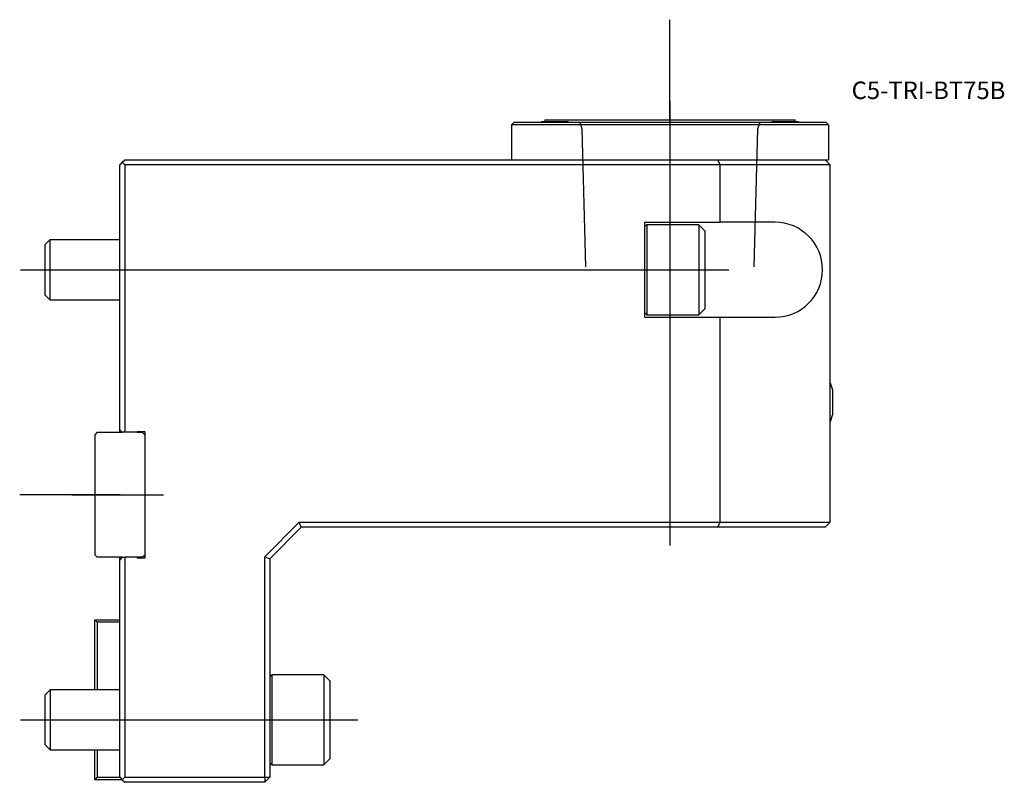
# Model space of a CAD drawing. Units: millimetres. Extents: x -20 to 177, y -58 to 95.
import ezdxf
from ezdxf.enums import TextEntityAlignment as Align
from ezdxf.lldxf.tags import DXFTag

# ---------------------------------------------------------------- set-up
doc = ezdxf.new("R2010")
doc.units = ezdxf.units.MM
for name, color, linetype in [('1', 4, 'Continuous'), ('4', 2, 'CENTER'), ('80', 6, 'Continuous'), ('81', 3, 'Continuous'), ('SK1', 4, 'Continuous'), ('SK3', 1, 'DASHED2'), ('SK4', 2, 'CENTER'), ('SK6', 5, 'Continuous')]:
    doc.layers.add(name, color=color, linetype=linetype)
doc.styles.add('SEACAD_txt_shx', font='txt.shx')
tags = doc.linetypes.add('CENTER', pattern=[50.8, 31.75, -6.35, 6.35, -6.35]).pattern_tags.tags
tags[10:11] = [DXFTag(74, 4), DXFTag(75, 0), DXFTag(340, '0'), DXFTag(46, 0.0), DXFTag(50, 0.0), DXFTag(44, 0.0), DXFTag(45, 0.0)]
tags[8:9] = [DXFTag(74, 4), DXFTag(75, 0), DXFTag(340, '0'), DXFTag(46, 0.0), DXFTag(50, 0.0), DXFTag(44, 0.0), DXFTag(45, 0.0)]
tags[6:7] = [DXFTag(74, 4), DXFTag(75, 0), DXFTag(340, '0'), DXFTag(46, 0.0), DXFTag(50, 0.0), DXFTag(44, 0.0), DXFTag(45, 0.0)]
tags[4:5] = [DXFTag(74, 4), DXFTag(75, 0), DXFTag(340, '0'), DXFTag(46, 0.0), DXFTag(50, 0.0), DXFTag(44, 0.0), DXFTag(45, 0.0)]
tags = doc.linetypes.add('DASHED2', pattern=[9.525, 6.35, -3.175]).pattern_tags.tags
tags[6:7] = [DXFTag(74, 4), DXFTag(75, 0), DXFTag(340, '0'), DXFTag(46, 0.0), DXFTag(50, 0.0), DXFTag(44, 0.0), DXFTag(45, 0.0)]
tags[4:5] = [DXFTag(74, 4), DXFTag(75, 0), DXFTag(340, '0'), DXFTag(46, 0.0), DXFTag(50, 0.0), DXFTag(44, 0.0), DXFTag(45, 0.0)]

# ---------------------------------------------------------------- blocks, each defined once
blk = doc.blocks.new('SEANNOT_GROUP')
at = {"layer": 'SK6', "style": 'SEACAD_txt_shx'}
blk.add_text('C5-TRI-BT75B', height=3.5, dxfattribs=at).set_placement((146.31, 82.63), align=Align.TOP_LEFT)

msp = doc.modelspace()

# ---------------------------------------------------------------- linework, layer by layer
at = {"layer": '1'}
for p, q in [((85, 75), (135, 75)), ((85, 75), (85, 74.61)), ((135, 74.61), (135, 75)), ((78.83, 74.5), (78.33, 74)), ((78.33, 74), (78.33, 67)), ((141.68, 74), (78.33, 74)), ((78.83, 74.5), (141.18, 74.5)), ((84.6, 74.61), (89.4, 74.61)), ((130.6, 74.61), (135.4, 74.61)), ((141.68, 74), (141.18, 74.5)), ((141.68, 74), (141.68, 67)), ((0.5, 66.5), (1, 67)), ((1, 67), (119.59, 67)), ((119.59, 67), (141, 67)), ((120, 66), (119.59, 67)), ((141, 67), (141.68, 67)), ((142, 66), (141, 67)), ((0.5, 66.5), (0, 66)), ((0, 13), (0, 66)), ((1, 66), (0.5, 66.5)), ((1, 66), (1, 12.5)), ((120, 66), (1, 66)), ((142, 66), (120, 66)), ((120, 54.5), (120, 66)), ((142, -5.5), (142, 66)), ((105, 35.5), (105, 54.5)), ((105, 54.5), (120, 54.5)), ((105.39, 54), (105, 53.62)), ((105.39, 54), (105.39, 36)), ((115.8, 54), (105.39, 54)), ((115.8, 54), (115.8, 36)), ((117, 52.8), (115.8, 54)), ((131, 54.5), (120, 54.5)), ((117, 52.8), (117, 37.2)), ((105, 36.38), (105.39, 36)), ((105, 35.5), (120, 35.5)), ((105.39, 36), (115.8, 36)), ((115.8, 36), (117, 37.2)), ((120, -5.5), (120, 35.5)), ((120, 35.5), (131, 35.5)), ((142.55, 16.1), (142.55, 20.9)), ((0, 12.5), (0, 13)), ((0, 13), (0.5, 12.5)), ((1, 12.5), (0.5, 12.5)), ((3.5, 12.5), (1, 12.5)), ((3.5, 12.65), (5, 12.65)), ((3.5, 12.65), (3.5, 12.5)), ((3.5, 12.5), (4.5, 12.5)), ((5, 12), (4.5, 12.5)), ((5, 12.65), (5, -12.65)), ((29, -12.39), (35.89, -5.5)), ((35.89, -5.5), (120, -5.5)), ((36.3, -6.5), (35.89, -5.5)), ((119.59, -6.5), (120, -5.5)), ((120, -5.5), (142, -5.5)), ((141, -6.5), (142, -5.5)), ((36.3, -6.5), (30, -12.8)), ((119.59, -6.5), (36.3, -6.5)), ((141, -6.5), (119.59, -6.5)), ((0, -13), (0, -12.5)), ((0.5, -12.5), (0, -13)), ((0, -56.5), (0, -13)), ((0.5, -12.5), (1, -12.5)), ((3.5, -12.5), (1, -12.5)), ((1, -12.5), (1, -56.5)), ((4.5, -12.5), (3.5, -12.5)), ((3.5, -12.5), (3.5, -12.65)), ((5, -12.65), (3.5, -12.65)), ((4.5, -12.5), (5, -12)), ((29, -56.5), (29, -12.39)), ((29, -12.39), (30, -12.8)), ((30, -12.8), (30, -56.5)), ((30.39, -36), (30, -36.38)), ((30.39, -36), (30.39, -54)), ((40.8, -36), (30.39, -36)), ((40.8, -36), (40.8, -54)), ((42, -37.2), (40.8, -36)), ((42, -37.2), (42, -52.8)), ((40.8, -54), (42, -52.8)), ((30, -53.62), (30.39, -54)), ((30.39, -54), (40.8, -54)), ((0, -56.5), (0.5, -57)), ((0.5, -57), (1, -56.5)), ((0.5, -57), (1, -57.5)), ((1, -56.5), (29, -56.5)), ((29, -57.5), (30, -56.5)), ((29, -56.5), (29, -57.5)), ((29, -56.5), (30, -56.5)), ((29, -57.5), (1, -57.5))]:
    msp.add_line(p, q, dxfattribs=at)
for centre, radius, start, end in [((87, 64.9), 10, 103.8865, 106.2588), ((87, 64.9), 10, 73.7412, 76.1135), ((133, 64.9), 10, 103.8865, 106.2588), ((133, 64.9), 10, 73.7412, 76.1135), ((131, 45), 9.5, 270, 90), ((132.84, 18.5), 10, 13.8865, 23.6843), ((132.84, 18.5), 10, 336.3157, 346.1135)]:
    msp.add_arc(centre, radius, start, end, dxfattribs=at)
at = {"layer": '4'}
msp.add_line((110, 78.8), (110, 42.9), dxfattribs=at)
at = {"layer": '80'}
msp.add_line((0, 0), (-20, 0), dxfattribs=at)
msp.add_point((0, 0), dxfattribs=at)
at = {"layer": '81'}
msp.add_line((110, 75), (110, 95), dxfattribs=at)
msp.add_point((110, 75), dxfattribs=at)
at = {"layer": 'SK1'}
for p, q in [((-14, 51), (-15, 50)), ((-15, 50), (-15, 40)), ((-14, 51), (-14, 39)), ((0, 51), (-14, 51)), ((-15, 40), (-14, 39)), ((-14, 39), (0, 39)), ((-4.5, 12.5), (-5, 12)), ((-5, 12), (-5, -12)), ((-4.5, 12.5), (0.5, 12.5)), ((-5, -12), (-4.5, -12.5)), ((0.5, -12.5), (-4.5, -12.5)), ((-5, -25), (0, -25)), ((-5, -39), (-5, -25)), ((-5, -25), (-4.5, -25.5)), ((0, -25.5), (-4.5, -25.5)), ((-4.5, -25.5), (-4.5, -39)), ((-13.93, -39), (-15, -40.07)), ((-13.93, -39), (-13.93, -51)), ((0, -39), (-13.93, -39)), ((-15, -40.07), (-15, -49.93)), ((-15, -49.93), (-13.93, -51)), ((-13.93, -51), (0, -51)), ((-5, -57), (-5, -51)), ((-4.5, -51), (-4.5, -56.5)), ((-4.5, -56.5), (-5, -57)), ((0.5, -57), (-5, -57)), ((-4.5, -56.5), (0, -56.5))]:
    msp.add_line(p, q, dxfattribs=at)
at = {"layer": 'SK3'}
for p, q in [((92.47, 73.19), (91.99, 74.5)), ((93.16, 45.6), (92.47, 73.19)), ((126.84, 45.6), (127.53, 73.19)), ((127.53, 73.19), (128.01, 74.5))]:
    msp.add_line(p, q, dxfattribs=at)
at = {"layer": 'SK4'}
for p, q in [((110, 78.8), (110, -10.14)), ((-19.83, 45), (121.75, 45)), ((-9.57, 0), (8.77, 0)), ((-19.83, -45), (47.62, -45))]:
    msp.add_line(p, q, dxfattribs=at)

# ---------------------------------------------------------------- block references
at = {"layer": 'SK6'}
msp.add_blockref('SEANNOT_GROUP', (0, 0), dxfattribs=at)

doc.saveas('drawing.dxf')
